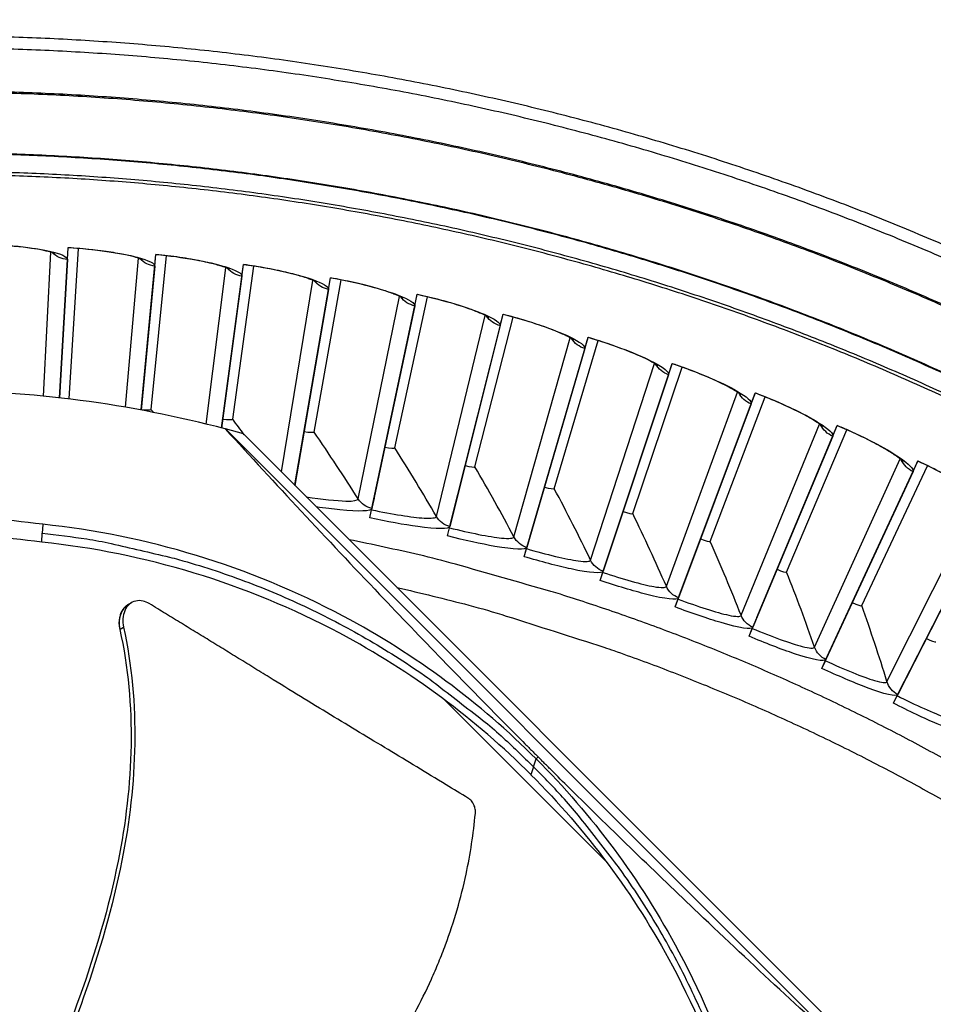
# Model space of a CAD drawing. Units: inches. Extents: x -6.1 to 67.6, y 1.4 to 46.5.
# Drawn here: x 6.8 to 8.8, y 16.3 to 18.5 of the extents above; entities that cross this region are included whole.
import ezdxf

# ---------------------------------------------------------------- set-up
doc = ezdxf.new("R2010")
doc.units = ezdxf.units.IN
doc.header["$LTSCALE"] = 4
doc.header["$MEASUREMENT"] = 0
doc.layers.add('Visible (ANSI)', color=7, linetype='Continuous')
doc.layers.add('Visible Narrow (ANSI)', color=7, linetype='Continuous')

msp = doc.modelspace()

# ---------------------------------------------------------------- linework, layer by layer
at = {"layer": 'Visible (ANSI)'}
for p, q in [((6.8925, 17.6765), (6.9118, 18.0094)), ((6.8925, 17.6765), (6.9118, 18.0094)), ((6.9103, 17.9837), (6.9119, 18.0099)), ((6.9118, 18.0094), (6.9119, 18.0099)), ((6.9144, 17.6739), (6.9353, 18.0078)), ((6.9144, 17.6739), (6.9353, 18.0078)), ((6.9103, 17.9837), (6.8925, 17.6765)), ((7.0737, 17.6494), (7.1068, 17.9944)), ((7.0738, 17.6502), (7.1068, 17.9944)), ((7.0959, 17.6507), (7.1301, 17.9919)), ((7.0959, 17.6507), (7.1301, 17.9919)), ((7.1043, 17.9688), (7.1068, 17.9948)), ((7.1068, 17.9944), (7.1068, 17.9948)), ((7.1043, 17.9688), (7.0737, 17.6494)), ((7.2525, 17.6094), (7.301, 17.9721)), ((7.2551, 17.6293), (7.301, 17.9721)), ((7.2772, 17.629), (7.3243, 17.9687)), ((7.2772, 17.629), (7.3243, 17.9687)), ((7.2976, 17.9465), (7.3011, 17.9725)), ((7.301, 17.9721), (7.3011, 17.9725)), ((7.2976, 17.9465), (7.2525, 17.6094)), ((7.4159, 17.4876), (7.4943, 17.9425)), ((7.4356, 17.6017), (7.4943, 17.9425)), ((7.4576, 17.6006), (7.5174, 17.9382)), ((7.4576, 17.6006), (7.5174, 17.9382)), ((7.4899, 17.9171), (7.4944, 17.9429)), ((7.4943, 17.9425), (7.4944, 17.9429)), ((7.4899, 17.9171), (7.4149, 17.4822)), ((7.5908, 17.454), (7.6863, 17.9056)), ((7.6148, 17.5673), (7.6863, 17.9056)), ((7.6368, 17.5653), (7.7092, 17.9005)), ((7.6368, 17.5653), (7.7092, 17.9005)), ((7.681, 17.8804), (7.6864, 17.9061)), ((7.6863, 17.9056), (7.6864, 17.9061)), ((7.681, 17.8804), (7.5859, 17.4308)), ((7.7644, 17.4139), (7.8768, 17.8616)), ((7.7926, 17.5262), (7.8768, 17.8616)), ((7.8145, 17.5234), (7.8995, 17.8556)), ((7.8145, 17.5234), (7.8995, 17.8556)), ((7.8705, 17.8366), (7.8769, 17.862)), ((7.8768, 17.8616), (7.8769, 17.862)), ((7.8705, 17.8366), (7.7587, 17.3909)), ((7.9364, 17.3673), (8.0655, 17.8104)), ((7.9688, 17.4784), (8.0655, 17.8104)), ((8.0583, 17.7857), (8.0656, 17.8108)), ((8.0655, 17.8104), (8.0656, 17.8108)), ((8.0583, 17.7857), (7.9297, 17.3445)), ((7.9905, 17.4748), (8.088, 17.8036)), ((7.9905, 17.4748), (8.088, 17.8036)), ((8.1065, 17.3142), (8.2521, 17.7521)), ((8.143, 17.424), (8.2521, 17.7521)), ((8.1646, 17.4196), (8.2743, 17.7445)), ((8.1646, 17.4196), (8.2743, 17.7445)), ((8.244, 17.7277), (8.2523, 17.7526)), ((8.2521, 17.7521), (8.2523, 17.7526)), ((8.244, 17.7277), (8.099, 17.2917)), ((8.2744, 17.2548), (8.4365, 17.6869)), ((8.3151, 17.3632), (8.4365, 17.6869)), ((8.3365, 17.3579), (8.4583, 17.6785)), ((8.3365, 17.3579), (8.4583, 17.6785)), ((8.4274, 17.6628), (8.4366, 17.6874)), ((8.4365, 17.6869), (8.4366, 17.6874)), ((8.4274, 17.6628), (8.2661, 17.2326)), ((7.0737, 17.6493), (7.0738, 17.6502)), ((7.0738, 17.6502), (7.0738, 17.6502)), ((7.2525, 17.6094), (7.2551, 17.6293)), ((7.2551, 17.6293), (7.2551, 17.6293)), ((8.44, 17.1891), (8.6182, 17.6148)), ((8.4847, 17.2959), (8.6182, 17.6148)), ((8.6083, 17.5911), (8.6184, 17.6153)), ((8.6182, 17.6148), (8.6184, 17.6153)), ((7.2608, 17.6074), (7.2607, 17.6073)), ((7.4149, 17.4822), (7.4356, 17.6017)), ((7.4356, 17.6017), (7.4356, 17.6017)), ((8.6083, 17.5911), (8.4309, 17.1672)), ((8.506, 17.2898), (8.6398, 17.6055)), ((8.506, 17.2898), (8.6398, 17.6055)), ((7.5874, 17.4379), (7.6148, 17.5673)), ((7.6148, 17.5673), (7.6148, 17.5673)), ((7.7604, 17.3979), (7.7926, 17.5262)), ((7.7926, 17.5262), (7.7926, 17.5262)), ((8.603, 17.1172), (8.7971, 17.536)), ((8.6517, 17.2222), (8.7971, 17.536)), ((8.6727, 17.2154), (8.8183, 17.5259)), ((8.6727, 17.2154), (8.8183, 17.5259)), ((8.7863, 17.5126), (8.7973, 17.5364)), ((8.7971, 17.536), (8.7973, 17.5364)), ((8.7863, 17.5126), (8.5931, 17.0957)), ((7.4159, 17.4876), (7.4149, 17.4822)), ((7.9318, 17.3515), (7.9688, 17.4784)), ((7.9688, 17.4784), (7.9688, 17.4784)), ((7.5853, 17.428), (7.5874, 17.4379)), ((7.5908, 17.454), (7.5874, 17.4379)), ((8.7632, 17.0392), (8.9729, 17.4504)), ((8.8159, 17.1424), (8.9729, 17.4504)), ((7.5815, 17.4098), (7.5859, 17.4308)), ((7.5815, 17.4098), (7.5853, 17.428)), ((7.7644, 17.4139), (7.7604, 17.3979)), ((8.1013, 17.2986), (8.143, 17.424)), ((8.143, 17.424), (8.143, 17.424)), ((8.9612, 17.4275), (8.7525, 17.0181)), ((7.758, 17.3881), (7.7604, 17.3979)), ((7.7534, 17.37), (7.7587, 17.3909)), ((7.7534, 17.37), (7.758, 17.3881)), ((7.9289, 17.3418), (7.9318, 17.3515)), ((7.9364, 17.3673), (7.9318, 17.3515)), ((8.2686, 17.2394), (8.3151, 17.3632)), ((8.3151, 17.3632), (8.3151, 17.3632)), ((7.9237, 17.3238), (7.9297, 17.3445)), ((7.9237, 17.3238), (7.9289, 17.3418)), ((8.1065, 17.3142), (8.1013, 17.2986)), ((8.0922, 17.2713), (8.099, 17.2917)), ((8.0922, 17.2713), (8.0981, 17.289)), ((8.0981, 17.289), (8.1013, 17.2986)), ((8.4337, 17.1739), (8.4847, 17.2959)), ((8.4847, 17.2959), (8.4847, 17.2959)), ((8.2651, 17.2299), (8.2686, 17.2394)), ((8.2744, 17.2548), (8.2686, 17.2394)), ((8.2585, 17.2124), (8.2661, 17.2326)), ((8.2585, 17.2124), (8.2651, 17.2299)), ((8.5961, 17.1023), (8.6517, 17.2222)), ((8.6517, 17.2222), (8.6517, 17.2222)), ((8.4298, 17.1646), (8.4337, 17.1739)), ((8.44, 17.1891), (8.4337, 17.1739)), ((8.4226, 17.1473), (8.4309, 17.1672)), ((8.4226, 17.1473), (8.4298, 17.1646)), ((8.7558, 17.0246), (8.8159, 17.1424)), ((8.8159, 17.1424), (8.8159, 17.1424)), ((8.603, 17.1172), (8.5961, 17.1023)), ((8.584, 17.0761), (8.5931, 17.0957)), ((8.584, 17.0761), (8.5919, 17.0931)), ((8.5919, 17.0931), (8.5961, 17.1023)), ((8.7512, 17.0156), (8.7558, 17.0246)), ((8.7632, 17.0392), (8.7558, 17.0246)), ((8.7427, 16.9989), (8.7525, 17.0181)), ((8.7427, 16.9989), (8.7512, 17.0156))]:
    msp.add_line(p, q, dxfattribs=at)
at = {"layer": 'Visible (ANSI)', "color": 84}
for p, q in [((7.3009, 17.5963), (7.2608, 17.6074)), ((8.6667, 16.2015), (7.2608, 17.6074)), ((7.3009, 17.5963), (9.0502, 15.8469)), ((6.8558, 17.3957), (6.8542, 17.3759)), ((6.8537, 17.3561), (6.8542, 17.3759)), ((7.0452, 17.2177), (7.0488, 17.2197)), ((7.0488, 17.2197), (7.0535, 17.2224)), ((7.0266, 17.1627), (7.0273, 17.1631)), ((7.0273, 17.1631), (7.0349, 17.1675)), ((8.1054, 16.6477), (7.7463, 17.0068)), ((7.8148, 16.9978), (7.8147, 16.9977)), ((7.9445, 16.8575), (7.9503, 16.8751)), ((7.9545, 16.8797), (7.9504, 16.8753)), ((7.9445, 16.8575), (7.9387, 16.8401)), ((8.0917, 16.7159), (8.0918, 16.716))]:
    msp.add_line(p, q, dxfattribs=at)
at = {"layer": 'Visible (ANSI)', "flags": 128}
for points in [[(8.9074, 17.9925, 0.006949), (8.7627, 18.0543, 0.006949), (8.6164, 18.1121, 0.006949), (8.4685, 18.1658, 0.006949), (8.3192, 18.2154, 0.006949), (8.1686, 18.2608, 0.006949), (8.0167, 18.302, 0.006949), (7.8638, 18.3389, 0.006949), (7.7099, 18.3716, 0.006949), (7.5551, 18.4, 0.006949), (7.3997, 18.4241, 0.006949), (7.2436, 18.4439, 0.006949), (7.087, 18.4593, 0.006949), (6.9301, 18.4704, 0.006949), (6.7729, 18.4771, 0.006949)], [(8.8966, 17.9681, 0.006949), (8.7526, 18.0296, 0.006949), (8.6069, 18.0871, 0.006949), (8.4598, 18.1406, 0.006949), (8.3111, 18.1899, 0.006949), (8.1612, 18.2351, 0.006949), (8.0101, 18.2761, 0.006949), (7.8579, 18.3129, 0.006949), (7.7047, 18.3455, 0.006949), (7.5507, 18.3737, 0.006949), (7.396, 18.3977, 0.006949), (7.2406, 18.4174, 0.006949), (7.0848, 18.4328, 0.006949), (6.9286, 18.4438, 0.006949), (6.7721, 18.4504, 0.006949)], [(8.8776, 17.6683, 0.006828), (8.7443, 17.7284, 0.006828), (8.6095, 17.7848, 0.006828), (8.4731, 17.8376, 0.006828), (8.3353, 17.8866, 0.006828), (8.1963, 17.9318, 0.006828), (8.0561, 17.9732, 0.006828), (7.9147, 18.0107, 0.006828), (7.7725, 18.0444, 0.006828), (7.6293, 18.0742, 0.006828), (7.4854, 18.1001, 0.006828), (7.3408, 18.122, 0.006828), (7.1957, 18.14, 0.006828), (7.0502, 18.154, 0.006828), (6.9043, 18.164, 0.006828), (6.7582, 18.17, 0.006828)], [(9.4925, 16.4502, 0.006527), (9.3669, 16.5472, 0.012407), (9.299, 16.5956, 0.000647), (9.1165, 16.7189, 0.006527), (9.0982, 16.7308, 0.006527), (8.9952, 16.7944, 0.006527), (8.8906, 16.8553, 0.006527), (8.7845, 16.9135, 0.006527), (8.6769, 16.9688, 0.006527), (8.5678, 17.0213, 0.006527), (8.4574, 17.071, 0.006527), (8.3458, 17.1178, 0.006527), (8.233, 17.1616, 0.006527), (8.1191, 17.2025, 0.006527), (8.0041, 17.2404, 0.006527), (7.9832, 17.2466, 0.000647), (7.7715, 17.3071, 0.012407), (7.6906, 17.3279, 0.006527), (7.5356, 17.3615)]]:
    msp.add_lwpolyline(points, format="xyb", dxfattribs=at)
at = {"layer": 'Visible (ANSI)', "color": 84, "flags": 128}
for points in [[(6.8542, 17.3759, -0.010552), (6.9536, 17.3632, -0.019447), (7.0071, 17.3532, -0.001639), (7.1371, 17.3229, -0.010553), (7.1572, 17.3177, -0.010605), (7.2309, 17.2953, -0.010589), (7.3036, 17.2698, -0.010635), (7.375, 17.2413, -0.010621), (7.4452, 17.2097, -0.01066), (7.5138, 17.1753, -0.010648), (7.581, 17.1379, -0.010679), (7.6464, 17.0978, -0.01067), (7.7101, 17.0549, -0.010691), (7.7268, 17.0425, -0.00168), (7.8315, 16.9612, -0.019704), (7.8727, 16.9263, -0.010689), (7.9445, 16.8575)], [(8.4628, 15.7672, 0.010552), (8.4502, 15.8667, 0.019447), (8.4401, 15.9201, 0.001639), (8.4099, 16.0502, 0.010553), (8.4047, 16.0703, 0.010605), (8.3823, 16.1439, 0.010589), (8.3567, 16.2167, 0.010635), (8.3282, 16.2881, 0.010621), (8.2967, 16.3583, 0.01066), (8.2622, 16.4269, 0.010648), (8.2249, 16.4941, 0.010679), (8.1848, 16.5595, 0.01067), (8.1418, 16.6232, 0.010691), (8.1295, 16.6399, 0.00168), (8.0482, 16.7446, 0.019704), (8.0133, 16.7857, 0.010689), (7.9445, 16.8575)]]:
    msp.add_lwpolyline(points, format="xyb", dxfattribs=at)
at = {"layer": 'Visible (ANSI)'}
for radius, start, end in [(7.0625, 330.11041, 330.01041), (7.0375, 330.11041, 330.01041), (7, 335.46628, 335.36628), (6.975, 335.46628, 335.36628)]:
    msp.add_arc((6.6104, 12.8186), radius, start, end, dxfattribs=at)
for points, knots in [([(6.8818, 17.9968), (6.8818, 17.9968), (6.8817, 17.9969), (6.8806, 17.9973), (6.879, 17.9979), (6.8735, 17.9997), (6.869, 18.0009), (6.8563, 18.0039), (6.8472, 18.0056), (6.8248, 18.0092), (6.8106, 18.011), (6.7789, 18.0141), (6.7608, 18.0154), (6.734, 18.0166), (6.7252, 18.0169), (6.7165, 18.017)], [0.089224, 0.089224, 0.089224, 0.089224, 0.1095322, 0.1095322, 0.1618661, 0.1618661, 0.236877, 0.236877, 0.338712, 0.338712, 0.461816, 0.461816, 0.5964523, 0.5964523, 0.6601468, 0.6601468, 0.6601468, 0.6601468]), ([(7.0763, 17.9829), (7.0763, 17.9829), (7.0762, 17.983), (7.0752, 17.9835), (7.0735, 17.9842), (7.0681, 17.9861), (7.0637, 17.9875), (7.0511, 17.991), (7.0421, 17.993), (7.0197, 17.9975), (7.0056, 17.9998), (6.9741, 18.0041), (6.9561, 18.0061), (6.9293, 18.0083), (6.9206, 18.0089), (6.9118, 18.0094)], [0.0892242, 0.0892242, 0.0892242, 0.0892242, 0.1095319, 0.1095319, 0.1618657, 0.1618657, 0.2368763, 0.2368763, 0.3387112, 0.3387112, 0.4618151, 0.4618151, 0.5964514, 0.5964514, 0.6601474, 0.6601474, 0.6601474, 0.6601474]), ([(7.2702, 17.9618), (7.2702, 17.9618), (7.27, 17.9618), (7.269, 17.9624), (7.2674, 17.9631), (7.2621, 17.9653), (7.2577, 17.9668), (7.2452, 17.9707), (7.2363, 17.9732), (7.2142, 17.9784), (7.2001, 17.9813), (7.1688, 17.9868), (7.1509, 17.9894), (7.1242, 17.9926), (7.1155, 17.9935), (7.1068, 17.9944)], [0.0892244, 0.0892244, 0.0892244, 0.0892244, 0.1095317, 0.1095317, 0.1618653, 0.1618653, 0.2368757, 0.2368757, 0.3387104, 0.3387104, 0.4618142, 0.4618142, 0.5964505, 0.5964505, 0.6601479, 0.6601479, 0.6601479, 0.6601479]), ([(7.4631, 17.9333), (7.4631, 17.9333), (7.4629, 17.9334), (7.4619, 17.934), (7.4604, 17.9348), (7.4551, 17.9371), (7.4508, 17.9389), (7.4385, 17.9432), (7.4297, 17.946), (7.4077, 17.9521), (7.3938, 17.9555), (7.3627, 17.9621), (7.3449, 17.9654), (7.3183, 17.9696), (7.3097, 17.9709), (7.301, 17.9721)], [0.0892246, 0.0892246, 0.0892246, 0.0892246, 0.1095315, 0.1095315, 0.1618649, 0.1618649, 0.2368751, 0.2368751, 0.3387096, 0.3387096, 0.4618133, 0.4618133, 0.5964495, 0.5964495, 0.6601484, 0.6601484, 0.6601484, 0.6601484]), ([(7.6547, 17.8976), (7.6547, 17.8976), (7.6546, 17.8977), (7.6536, 17.8983), (7.6521, 17.8992), (7.647, 17.9017), (7.6427, 17.9036), (7.6306, 17.9085), (7.6219, 17.9116), (7.6002, 17.9185), (7.5864, 17.9224), (7.5556, 17.9302), (7.5379, 17.9342), (7.5115, 17.9394), (7.5029, 17.941), (7.4943, 17.9425)], [0.0892248, 0.0892248, 0.0892248, 0.0892248, 0.1095312, 0.1095312, 0.1618645, 0.1618645, 0.2368744, 0.2368744, 0.3387087, 0.3387087, 0.4618124, 0.4618124, 0.5964486, 0.5964486, 0.6601489, 0.6601489, 0.6601489, 0.6601489]), ([(7.845, 17.8548), (7.845, 17.8548), (7.8448, 17.8549), (7.8439, 17.8555), (7.8424, 17.8564), (7.8374, 17.8592), (7.8331, 17.8612), (7.8212, 17.8665), (7.8126, 17.8699), (7.7912, 17.8776), (7.7776, 17.8821), (7.7471, 17.8911), (7.7296, 17.8957), (7.7034, 17.9019), (7.6948, 17.9038), (7.6863, 17.9056)], [0.089225, 0.089225, 0.089225, 0.089225, 0.109531, 0.109531, 0.161864, 0.161864, 0.2368737, 0.2368737, 0.3387079, 0.3387079, 0.4618114, 0.4618114, 0.5964476, 0.5964476, 0.6601495, 0.6601495, 0.6601495, 0.6601495]), ([(8.0334, 17.8048), (8.0334, 17.8048), (8.0333, 17.8049), (8.0324, 17.8056), (8.0309, 17.8066), (8.026, 17.8095), (8.0219, 17.8117), (8.0101, 17.8174), (8.0017, 17.8212), (7.9806, 17.8297), (7.9671, 17.8346), (7.937, 17.8447), (7.9197, 17.85), (7.8937, 17.8572), (7.8853, 17.8594), (7.8768, 17.8616)], [0.0892252, 0.0892252, 0.0892252, 0.0892252, 0.1095308, 0.1095308, 0.1618636, 0.1618636, 0.2368731, 0.2368731, 0.338707, 0.338707, 0.4618105, 0.4618105, 0.5964466, 0.5964466, 0.66015, 0.66015, 0.66015, 0.66015]), ([(8.2199, 17.7478), (8.2199, 17.7478), (8.2198, 17.7479), (8.2189, 17.7486), (8.2175, 17.7496), (8.2126, 17.7527), (8.2086, 17.7551), (8.1971, 17.7613), (8.1888, 17.7653), (8.168, 17.7746), (8.1548, 17.7801), (8.125, 17.7913), (8.1079, 17.7972), (8.0823, 17.8054), (8.0739, 17.8079), (8.0655, 17.8104)], [0.0892254, 0.0892254, 0.0892254, 0.0892254, 0.1095305, 0.1095305, 0.1618631, 0.1618631, 0.2368724, 0.2368724, 0.3387061, 0.3387061, 0.4618095, 0.4618095, 0.5964456, 0.5964456, 0.6601505, 0.6601505, 0.6601505, 0.6601505]), ([(8.4041, 17.6838), (8.4041, 17.6838), (8.4039, 17.6839), (8.4031, 17.6846), (8.4017, 17.6857), (8.397, 17.689), (8.3931, 17.6915), (8.3818, 17.6981), (8.3736, 17.7025), (8.3532, 17.7126), (8.3402, 17.7185), (8.3109, 17.7308), (8.294, 17.7374), (8.2687, 17.7465), (8.2604, 17.7494), (8.2521, 17.7521)], [0.0892256, 0.0892256, 0.0892256, 0.0892256, 0.1095303, 0.1095303, 0.1618627, 0.1618627, 0.2368717, 0.2368717, 0.3387052, 0.3387052, 0.4618085, 0.4618085, 0.5964446, 0.5964446, 0.660151, 0.660151, 0.660151, 0.660151]), ([(8.5857, 17.6129), (8.5857, 17.6129), (8.5856, 17.613), (8.5848, 17.6138), (8.5834, 17.6149), (8.5789, 17.6184), (8.575, 17.6211), (8.564, 17.6281), (8.556, 17.6327), (8.536, 17.6436), (8.5232, 17.65), (8.4944, 17.6634), (8.4778, 17.6706), (8.4528, 17.6807), (8.4446, 17.6839), (8.4365, 17.6869)], [0.0892258, 0.0892258, 0.0892258, 0.0892258, 0.10953, 0.10953, 0.1618622, 0.1618622, 0.236871, 0.236871, 0.3387044, 0.3387044, 0.4618075, 0.4618075, 0.5964436, 0.5964436, 0.6601515, 0.6601515, 0.6601515, 0.6601515]), ([(8.7646, 17.5353), (8.7646, 17.5353), (8.7645, 17.5354), (8.7636, 17.5362), (8.7624, 17.5374), (8.7579, 17.541), (8.7542, 17.5438), (8.7434, 17.5512), (8.7356, 17.5562), (8.716, 17.5678), (8.7035, 17.5747), (8.6752, 17.5892), (8.6589, 17.597), (8.6343, 17.608), (8.6263, 17.6115), (8.6182, 17.6148)], [0.089226, 0.089226, 0.089226, 0.089226, 0.1095298, 0.1095298, 0.1618618, 0.1618618, 0.2368703, 0.2368703, 0.3387034, 0.3387034, 0.4618065, 0.4618065, 0.5964426, 0.5964426, 0.660152, 0.660152, 0.660152, 0.660152]), ([(8.9404, 17.4509), (8.9404, 17.4509), (8.9403, 17.4511), (8.9395, 17.4519), (8.9382, 17.4531), (8.9339, 17.4569), (8.9303, 17.4599), (8.9198, 17.4677), (8.9122, 17.4729), (8.8931, 17.4852), (8.8808, 17.4926), (8.8531, 17.5082), (8.8371, 17.5166), (8.8129, 17.5285), (8.805, 17.5323), (8.7971, 17.536)], [0.0892262, 0.0892262, 0.0892262, 0.0892262, 0.1095295, 0.1095295, 0.1618613, 0.1618613, 0.2368696, 0.2368696, 0.3387025, 0.3387025, 0.4618055, 0.4618055, 0.5964416, 0.5964416, 0.6601525, 0.6601525, 0.6601525, 0.6601525])]:
    msp.add_open_spline(points, degree=3, knots=knots, dxfattribs=at)
at = {"layer": 'Visible (ANSI)', "color": 84}
for points in [[(7.2607, 17.6073), (7.0486, 17.6634), (6.83, 17.6922), (6.6104, 17.6929)], [(6.8558, 17.3959), (6.7689, 17.4071), (6.6897, 17.4122), (6.6104, 17.4125)], [(6.8537, 17.3563), (6.7675, 17.3671), (6.689, 17.3716), (6.6104, 17.3714)], [(7.8196, 16.9938), (7.8199, 16.9934), (7.8202, 16.9931), (7.8205, 16.9928)], [(8.0664, 16.7473), (8.0667, 16.747), (8.067, 16.7467), (8.0674, 16.7463)]]:
    msp.add_open_spline(points, degree=3, dxfattribs=at)
at = {"layer": 'Visible (ANSI)'}
for points in [[(7.0959, 17.6507), (7.0959, 17.6507), (7.0959, 17.6507), (7.0959, 17.6507)], [(7.2772, 17.629), (7.2772, 17.629), (7.2772, 17.629), (7.2772, 17.629)], [(7.4576, 17.6006), (7.4576, 17.6006), (7.4576, 17.6006), (7.4576, 17.6006)], [(7.6368, 17.5653), (7.6368, 17.5653), (7.6368, 17.5653), (7.6368, 17.5653)], [(7.8145, 17.5234), (7.8145, 17.5234), (7.8145, 17.5234), (7.8145, 17.5234)], [(7.9905, 17.4748), (7.9905, 17.4748), (7.9905, 17.4748), (7.9905, 17.4748)], [(8.1646, 17.4196), (8.1646, 17.4196), (8.1646, 17.4196), (8.1646, 17.4196)], [(8.3365, 17.3579), (8.3365, 17.3579), (8.3365, 17.3579), (8.3365, 17.3579)], [(8.506, 17.2898), (8.506, 17.2898), (8.506, 17.2898), (8.506, 17.2898)], [(8.6727, 17.2154), (8.6727, 17.2154), (8.6727, 17.2154), (8.6727, 17.2154)]]:
    msp.add_open_spline(points, degree=3, dxfattribs=at)
at = {"layer": 'Visible (ANSI)', "color": 84}
for points, knots in [([(7.2607, 17.6073), (7.3711, 17.4868), (7.4854, 17.3638), (7.6956, 17.143), (7.789, 17.0465), (7.8984, 16.936), (7.9119, 16.9224), (7.931, 16.9032), (7.9365, 16.8977), (7.9442, 16.89), (7.9464, 16.8878), (7.9505, 16.8837), (7.9525, 16.8817), (7.9545, 16.8797)], [0.005798, 0.005798, 0.005798, 0.005798, 1.226076, 1.226076, 2.185351, 2.185351, 2.320792, 2.320792, 2.375923, 2.375923, 2.397373, 2.397373, 2.417254, 2.417254, 2.417254, 2.417254]), ([(7.9504, 16.8753), (7.8269, 16.9988), (7.6828, 17.1064), (7.5225, 17.1918), (7.3129, 17.3034), (7.0849, 17.3716), (6.8558, 17.3959)], [-2.793697, -2.793697, -2.793697, -2.793697, -2.063885, -2.063885, -2.063885, -1.110055, -1.110055, -1.110055, -1.110055]), ([(7.9388, 16.8403), (7.8163, 16.9627), (7.6735, 17.0694), (7.5146, 17.154), (7.3069, 17.2646), (7.0808, 17.3322), (6.8537, 17.3563)], [-2.793565, -2.793565, -2.793565, -2.793565, -2.063885, -2.063885, -2.063885, -1.110055, -1.110055, -1.110055, -1.110055]), ([(7.0452, 17.2177), (7.043, 17.2165), (7.041, 17.215), (7.0349, 17.2096), (7.0315, 17.2047), (7.0269, 17.1937), (7.0255, 17.1877), (7.0247, 17.1754), (7.0252, 17.1692), (7.0266, 17.1629), (7.0266, 17.1628), (7.0266, 17.1627)], [0.1183731, 0.1183731, 0.1183731, 0.1183731, 0.1416547, 0.1416547, 0.191984, 0.191984, 0.2386181, 0.2386181, 0.28281, 0.28281, 0.2835456, 0.2835456, 0.2835456, 0.2835456]), ([(7.0919, 17.2198), (7.0875, 17.2225), (7.0829, 17.2244), (7.0726, 17.2268), (7.0671, 17.2268), (7.0565, 17.2243), (7.0517, 17.2218), (7.0433, 17.2143), (7.0399, 17.2095), (7.0352, 17.1984), (7.0339, 17.1925), (7.033, 17.1802), (7.0335, 17.174), (7.0349, 17.1677), (7.0349, 17.1676), (7.0349, 17.1675)], [-0.2832735, -0.2832735, -0.2832735, -0.2832735, -0.2423058, -0.2423058, -0.1924329, -0.1924329, -0.1417619, -0.1417619, -0.0914524, -0.0914524, -0.0448399, -0.0448399, -0.0006874, -0.0006874, 0, 0, 0, 0]), ([(7.7999, 16.7876), (7.7832, 16.7979), (7.7667, 16.808), (7.7504, 16.8179), (7.7284, 16.8313), (7.7068, 16.8444), (7.6855, 16.8573), (7.6641, 16.8702), (7.643, 16.883), (7.6219, 16.8958), (7.6008, 16.9085), (7.5797, 16.9212), (7.5585, 16.9341), (7.5372, 16.9469), (7.5158, 16.9599), (7.494, 16.9731), (7.4722, 16.9864), (7.4501, 16.9999), (7.4274, 17.0137), (7.4048, 17.0276), (7.3816, 17.0418), (7.3578, 17.0565), (7.3459, 17.0639), (7.3338, 17.0713), (7.3218, 17.0788), (7.3097, 17.0863), (7.2976, 17.0937), (7.2858, 17.101), (7.2739, 17.1083), (7.2623, 17.1155), (7.2506, 17.1226), (7.239, 17.1297), (7.2274, 17.1368), (7.2157, 17.144), (7.2041, 17.1511), (7.1924, 17.1582), (7.1808, 17.1654), (7.1691, 17.1725), (7.1575, 17.1797), (7.1458, 17.1868), (7.1341, 17.194), (7.1224, 17.2011), (7.1107, 17.2083), (7.1044, 17.2121), (7.0982, 17.216), (7.0919, 17.2198)], [-0.9172367, -0.9172367, -0.9172367, -0.9172367, -0.8591471, -0.8591471, -0.8591471, -0.7810428, -0.7810428, -0.7810428, -0.7029385, -0.7029385, -0.7029385, -0.6248342, -0.6248342, -0.6248342, -0.54673, -0.54673, -0.54673, -0.4686257, -0.4686257, -0.4686257, -0.3905214, -0.3905214, -0.3905214, -0.3514693, -0.3514693, -0.3514693, -0.3124171, -0.3124171, -0.3124171, -0.273365, -0.273365, -0.273365, -0.2343128, -0.2343128, -0.2343128, -0.1952607, -0.1952607, -0.1952607, -0.1562086, -0.1562086, -0.1562086, -0.1171564, -0.1171564, -0.1171564, -0.0961549, -0.0961549, -0.0961549, -0.0961549]), ([(7.0266, 17.1627), (7.0642, 16.9942), (7.0567, 16.8169), (7.0023, 16.5458), (6.9725, 16.4451), (6.9073, 16.2629), (6.8729, 16.1806), (6.835, 16.1)], [0.100973, 0.100973, 0.100973, 0.100973, 0.57991, 0.57991, 0.869865, 0.869865, 1.116983, 1.116983, 1.116983, 1.116983]), ([(7.0349, 17.1675), (7.0723, 16.9979), (7.065, 16.8196), (7.0109, 16.5467), (6.9812, 16.4454), (6.9163, 16.2613), (6.8821, 16.1779), (6.8443, 16.0961)], [0.100389, 0.100389, 0.100389, 0.100389, 0.57991, 0.57991, 0.869865, 0.869865, 1.118453, 1.118453, 1.118453, 1.118453]), ([(7.9504, 16.8753), (8.0739, 16.7517), (8.1816, 16.6076), (8.2669, 16.4473), (8.3785, 16.2378), (8.4467, 16.0098), (8.471, 15.7807)], [-2.793697, -2.793697, -2.793697, -2.793697, -2.063885, -2.063885, -2.063885, -1.110055, -1.110055, -1.110055, -1.110055]), ([(8.6667, 16.2015), (8.5508, 16.3071), (8.4316, 16.4177), (8.2156, 16.623), (8.1207, 16.7149), (8.0107, 16.8237), (7.9971, 16.8372), (7.978, 16.8563), (7.9725, 16.8618), (7.9648, 16.8694), (7.9626, 16.8716), (7.9585, 16.8757), (7.9565, 16.8777), (7.9545, 16.8797)], [-2.42171, -2.42171, -2.42171, -2.42171, -1.193374, -1.193374, -0.232332, -0.232332, -0.096641, -0.096641, -0.041409, -0.041409, -0.019919, -0.019919, -0.000001, -0.000001, -0.000001, -0.000001]), ([(7.9388, 16.8402), (8.0613, 16.7177), (8.168, 16.5749), (8.2526, 16.416), (8.3632, 16.2083), (8.4308, 15.9824), (8.4549, 15.7553)], [-2.793697, -2.793697, -2.793697, -2.793697, -2.063885, -2.063885, -2.063885, -1.110404, -1.110404, -1.110404, -1.110404]), ([(7.8154, 16.7542), (7.8157, 16.7574), (7.8156, 16.7607), (7.8145, 16.7673), (7.8135, 16.7706), (7.8106, 16.7767), (7.8088, 16.7795), (7.8047, 16.7842), (7.8024, 16.7861), (7.7999, 16.7876)], [-0.09561376, -0.09561376, -0.09561376, -0.09561376, -0.07233656, -0.07233656, -0.04779483, -0.04779483, -0.02337206, -0.02337206, 0, 0, 0, 0]), ([(7.1538, 15.7926), (7.1784, 15.8071), (7.248, 15.85), (7.3601, 15.9304), (7.4848, 16.0408), (7.5762, 16.1466), (7.6394, 16.2388), (7.6817, 16.3111), (7.7125, 16.3734), (7.7344, 16.4242), (7.7645, 16.501), (7.7964, 16.6116), (7.8113, 16.7094), (7.8154, 16.7542)], [-1.424961, -1.424961, -1.424961, -1.424961, -1.323116, -1.1341, -0.945083, -0.756067, -0.661558, -0.56705, -0.472542, -0.425287, -0.378033, -0.189017, -0.027457, -0.027457, -0.027457, -0.027457])]:
    msp.add_open_spline(points, degree=3, knots=knots, dxfattribs=at)
msp.add_rational_spline([(7.0273, 17.1631), (7.0174, 17.2022), (7.0488, 17.2197)], [1, 0.686848002436, 0.735252647748], degree=2, dxfattribs=at)
at = {"layer": 'Visible Narrow (ANSI)'}
for p, q in [((6.8574, 17.6802), (6.8736, 17.9996)), ((7.039, 17.6556), (7.0682, 17.986)), ((7.2183, 17.6181), (7.2622, 17.9652)), ((7.3851, 17.512), (7.4552, 17.937)), ((7.5554, 17.4521), (7.6471, 17.9016)), ((7.729, 17.4133), (7.8374, 17.8591)), ((7.9009, 17.368), (8.0261, 17.8094)), ((8.071, 17.3163), (8.2127, 17.7526)), ((8.2391, 17.2582), (8.3971, 17.6889)), ((8.4049, 17.1938), (8.5789, 17.6183)), ((7.4229, 17.5283), (7.4229, 17.5283)), ((8.5681, 17.1233), (8.758, 17.5409)), ((7.5994, 17.4944), (7.5994, 17.4944)), ((7.7745, 17.454), (7.7745, 17.454)), ((8.7286, 17.0466), (8.934, 17.4568)), ((7.9479, 17.4069), (7.9479, 17.4069)), ((8.1195, 17.3534), (8.1195, 17.3534)), ((8.2889, 17.2934), (8.2889, 17.2934)), ((8.456, 17.2272), (8.456, 17.2272)), ((8.6204, 17.1547), (8.6204, 17.1547)), ((8.782, 17.076), (8.782, 17.076))]:
    msp.add_line(p, q, dxfattribs=at)
at = {"layer": 'Visible Narrow (ANSI)', "flags": 128}
for points in [[(8.9234, 17.8485, 0.007029), (8.7811, 17.9116, 0.007029), (8.637, 17.9706, 0.007029), (8.4914, 18.0255, 0.007029), (8.3443, 18.0763, 0.007029), (8.1958, 18.123, 0.007029), (8.046, 18.1655, 0.007029), (7.8952, 18.2037, 0.007029), (7.7433, 18.2377, 0.007029), (7.5905, 18.2674, 0.007029), (7.4369, 18.2928, 0.007029), (7.2827, 18.3139, 0.007029), (7.1279, 18.3306, 0.007029), (6.9728, 18.343, 0.007029), (6.8173, 18.351, 0.007029), (6.6617, 18.3546, 0.007029)], [(8.9296, 17.8486, 0.007031), (8.7872, 17.9118, 0.007031), (8.6432, 17.971, 0.007031), (8.4975, 18.0261, 0.007031), (8.3503, 18.0771, 0.007031), (8.2017, 18.124, 0.007031), (8.0519, 18.1666, 0.007031), (7.9009, 18.2051, 0.007031), (7.7489, 18.2392, 0.007031), (7.5961, 18.2691, 0.007031), (7.4424, 18.2947, 0.007031), (7.2881, 18.3159, 0.007031), (7.1332, 18.3328, 0.007031), (6.978, 18.3453, 0.007031), (6.8224, 18.3534, 0.007031), (6.6667, 18.3572, 0.007031)], [(8.9138, 17.7028, 0.006881), (8.7785, 17.7643, 0.006881), (8.6416, 17.8221, 0.006881), (8.5031, 17.8761, 0.006881), (8.3633, 17.9263, 0.006881), (8.222, 17.9726, 0.006881), (8.0796, 18.015, 0.006881), (7.936, 18.0534, 0.006881), (7.7915, 18.0879, 0.006881), (7.646, 18.1184, 0.006881), (7.4998, 18.1449, 0.006881), (7.3529, 18.1674, 0.006881), (7.2054, 18.1858, 0.006881), (7.0575, 18.2001, 0.006881), (6.9092, 18.2104, 0.006881), (6.7607, 18.2166, 0.006881)], [(8.9156, 17.7035, 0.006885), (8.7802, 17.7651, 0.006885), (8.6432, 17.823, 0.006885), (8.5047, 17.877, 0.006885), (8.3647, 17.9273, 0.006885), (8.2233, 17.9737, 0.006885), (8.0808, 18.0161, 0.006885), (7.9371, 18.0546, 0.006885), (7.7924, 18.0892, 0.006885), (7.6469, 18.1197, 0.006885), (7.5005, 18.1462, 0.006885), (7.3535, 18.1687, 0.006885), (7.2059, 18.1872, 0.006885), (7.0578, 18.2015, 0.006885), (6.9094, 18.2118, 0.006885), (6.7608, 18.218, 0.006885)], [(8.8809, 17.6743, 0.00683), (8.7475, 17.7345, 0.00683), (8.6124, 17.791, 0.00683), (8.4758, 17.8439, 0.00683), (8.3379, 17.8929, 0.00683), (8.1986, 17.9382, 0.00683), (8.0582, 17.9797, 0.00683), (7.9167, 18.0173, 0.00683), (7.7742, 18.0511, 0.00683), (7.6308, 18.0809, 0.00683), (7.4867, 18.1068, 0.00683), (7.3419, 18.1288, 0.00683), (7.1966, 18.1468, 0.00683), (7.0508, 18.1608, 0.00683), (6.9048, 18.1708, 0.00683), (6.7585, 18.1769, 0.00683)], [(7.6415, 17.2557, -0.006882), (7.8009, 17.2164, -0.013047), (7.8841, 17.1923, -0.000718), (8.1004, 17.1231, -0.006882), (8.1228, 17.1155, -0.006882), (8.2405, 17.0723, -0.006882), (8.357, 17.0258, -0.006882), (8.4721, 16.9761, -0.006882), (8.5859, 16.9233, -0.006882), (8.6981, 16.8674, -0.006882), (8.8087, 16.8084, -0.006882), (8.9177, 16.7464, -0.006882), (9.025, 16.6814, -0.006882), (9.0449, 16.6686, -0.000718), (9.2339, 16.5427, -0.013047), (9.3046, 16.4927, -0.006882), (9.4348, 16.3927)]]:
    msp.add_lwpolyline(points, format="xyb", dxfattribs=at)
at = {"layer": 'Visible Narrow (ANSI)'}
for points, knots in [([(6.7165, 18.0175), (6.7761, 18.0163), (6.8348, 18.01), (6.8708, 18.0018), (6.8965, 17.996), (6.9107, 17.9894), (6.9103, 17.9837)], [-3.141593, -3.141593, -3.141593, -3.141593, -2.227301, -2.227301, -2.227301, -1.570796, -1.570796, -1.570796, -1.570796]), ([(6.9119, 18.0099), (6.9714, 18.0064), (7.0298, 17.9979), (7.0654, 17.9884), (7.091, 17.9816), (7.1049, 17.9744), (7.1043, 17.9688)], [-3.141593, -3.141593, -3.141593, -3.141593, -2.227301, -2.227301, -2.227301, -1.570796, -1.570796, -1.570796, -1.570796]), ([(7.1068, 17.9948), (7.1661, 17.9892), (7.2242, 17.9784), (7.2595, 17.9676), (7.2848, 17.9598), (7.2984, 17.9522), (7.2976, 17.9465)], [-3.141593, -3.141593, -3.141593, -3.141593, -2.227301, -2.227301, -2.227301, -1.570796, -1.570796, -1.570796, -1.570796]), ([(7.3011, 17.9725), (7.3601, 17.9646), (7.4178, 17.9517), (7.4526, 17.9396), (7.4776, 17.9308), (7.4909, 17.9227), (7.4899, 17.9171)], [-3.141593, -3.141593, -3.141593, -3.141593, -2.227301, -2.227301, -2.227301, -1.570796, -1.570796, -1.570796, -1.570796]), ([(7.4944, 17.9429), (7.5531, 17.9328), (7.6102, 17.9177), (7.6445, 17.9043), (7.6692, 17.8946), (7.6821, 17.886), (7.681, 17.8804)], [-3.141593, -3.141593, -3.141593, -3.141593, -2.227301, -2.227301, -2.227301, -1.570796, -1.570796, -1.570796, -1.570796]), ([(7.6864, 17.9061), (7.7447, 17.8937), (7.8012, 17.8765), (7.835, 17.8618), (7.8593, 17.8512), (7.8719, 17.8421), (7.8705, 17.8366)], [-3.141593, -3.141593, -3.141593, -3.141593, -2.227301, -2.227301, -2.227301, -1.570796, -1.570796, -1.570796, -1.570796]), ([(7.8769, 17.862), (7.9347, 17.8475), (7.9905, 17.8282), (8.0238, 17.8122), (8.0476, 17.8007), (8.0599, 17.7911), (8.0583, 17.7857)], [-3.141593, -3.141593, -3.141593, -3.141593, -2.227301, -2.227301, -2.227301, -1.570796, -1.570796, -1.570796, -1.570796]), ([(8.0656, 17.8108), (8.1228, 17.7942), (8.1779, 17.7728), (8.2105, 17.7555), (8.2339, 17.7432), (8.2458, 17.7331), (8.244, 17.7277)], [-3.141593, -3.141593, -3.141593, -3.141593, -2.227301, -2.227301, -2.227301, -1.570796, -1.570796, -1.570796, -1.570796]), ([(8.2523, 17.7526), (8.3088, 17.7338), (8.363, 17.7103), (8.395, 17.6919), (8.4179, 17.6787), (8.4294, 17.6682), (8.4274, 17.6628)], [-3.141593, -3.141593, -3.141593, -3.141593, -2.227301, -2.227301, -2.227301, -1.570796, -1.570796, -1.570796, -1.570796]), ([(8.4366, 17.6874), (8.4924, 17.6664), (8.5457, 17.641), (8.5769, 17.6213), (8.5993, 17.6073), (8.6105, 17.5964), (8.6083, 17.5911)], [-3.141593, -3.141593, -3.141593, -3.141593, -2.227301, -2.227301, -2.227301, -1.570796, -1.570796, -1.570796, -1.570796]), ([(8.6184, 17.6153), (8.6733, 17.5923), (8.7256, 17.5648), (8.7561, 17.544), (8.7779, 17.5291), (8.7887, 17.5178), (8.7863, 17.5126)], [-3.141593, -3.141593, -3.141593, -3.141593, -2.227301, -2.227301, -2.227301, -1.570796, -1.570796, -1.570796, -1.570796]), ([(8.7973, 17.5364), (8.8514, 17.5113), (8.9026, 17.4819), (8.9323, 17.46), (8.9535, 17.4443), (8.9638, 17.4326), (8.9612, 17.4275)], [-3.141593, -3.141593, -3.141593, -3.141593, -2.227301, -2.227301, -2.227301, -1.570796, -1.570796, -1.570796, -1.570796]), ([(7.4404, 17.4567), (7.4752, 17.4514), (7.5075, 17.4478), (7.5284, 17.4474), (7.5452, 17.447), (7.5547, 17.4486), (7.5554, 17.4521)], [1.778376, 1.778376, 1.778376, 1.778376, 2.535052, 2.535052, 2.535052, 3.141593, 3.141593, 3.141593, 3.141593]), ([(7.5859, 17.4308), (7.5846, 17.4244), (7.5576, 17.4236), (7.515, 17.4279), (7.4992, 17.4295), (7.4815, 17.4317), (7.4628, 17.4344)], [-3.141593, -3.141593, -3.141593, -3.141593, -2.227301, -2.227301, -2.227301, -1.889447, -1.889447, -1.889447, -1.889447]), ([(7.5853, 17.428), (7.6303, 17.4185), (7.6752, 17.4112), (7.7018, 17.4096), (7.7185, 17.4086), (7.7281, 17.4099), (7.729, 17.4133)], [1.570796, 1.570796, 1.570796, 1.570796, 2.535052, 2.535052, 2.535052, 3.141593, 3.141593, 3.141593, 3.141593]), ([(7.7587, 17.3909), (7.757, 17.3845), (7.7301, 17.3847), (7.6876, 17.3906), (7.6572, 17.3948), (7.6193, 17.4018), (7.5815, 17.4098)], [-3.141593, -3.141593, -3.141593, -3.141593, -2.227301, -2.227301, -2.227301, -1.570796, -1.570796, -1.570796, -1.570796]), ([(7.9297, 17.3445), (7.9279, 17.3382), (7.901, 17.3394), (7.8587, 17.3469), (7.8285, 17.3522), (7.7909, 17.3606), (7.7534, 17.37)], [-3.141593, -3.141593, -3.141593, -3.141593, -2.227301, -2.227301, -2.227301, -1.570796, -1.570796, -1.570796, -1.570796]), ([(7.758, 17.3881), (7.8026, 17.3769), (7.8471, 17.3679), (7.8736, 17.3653), (7.8903, 17.3637), (7.9, 17.3646), (7.9009, 17.368)], [1.570796, 1.570796, 1.570796, 1.570796, 2.535052, 2.535052, 2.535052, 3.141593, 3.141593, 3.141593, 3.141593]), ([(7.9289, 17.3418), (7.9731, 17.3289), (8.0173, 17.3182), (8.0436, 17.3146), (8.0603, 17.3124), (8.07, 17.3129), (8.071, 17.3163)], [1.570796, 1.570796, 1.570796, 1.570796, 2.535052, 2.535052, 2.535052, 3.141593, 3.141593, 3.141593, 3.141593]), ([(8.099, 17.2917), (8.0969, 17.2855), (8.07, 17.2877), (8.0281, 17.2967), (7.9981, 17.3032), (7.9608, 17.313), (7.9237, 17.3238)], [-3.141593, -3.141593, -3.141593, -3.141593, -2.227301, -2.227301, -2.227301, -1.570796, -1.570796, -1.570796, -1.570796]), ([(8.0981, 17.289), (8.1417, 17.2745), (8.1854, 17.2621), (8.2117, 17.2575), (8.2282, 17.2547), (8.2379, 17.2549), (8.2391, 17.2582)], [1.570796, 1.570796, 1.570796, 1.570796, 2.535052, 2.535052, 2.535052, 3.141593, 3.141593, 3.141593, 3.141593]), ([(8.2661, 17.2326), (8.2638, 17.2264), (8.237, 17.2296), (8.1955, 17.2403), (8.1657, 17.2479), (8.1288, 17.2591), (8.0922, 17.2713)], [-3.141593, -3.141593, -3.141593, -3.141593, -2.227301, -2.227301, -2.227301, -1.570796, -1.570796, -1.570796, -1.570796]), ([(8.2651, 17.2299), (8.3081, 17.2138), (8.3514, 17.1998), (8.3774, 17.1942), (8.3938, 17.1907), (8.4035, 17.1905), (8.4049, 17.1938)], [1.570796, 1.570796, 1.570796, 1.570796, 2.535052, 2.535052, 2.535052, 3.141593, 3.141593, 3.141593, 3.141593]), ([(8.4309, 17.1672), (8.4283, 17.1611), (8.4017, 17.1654), (8.3606, 17.1776), (8.3311, 17.1863), (8.2947, 17.1988), (8.2585, 17.2124)], [-3.141593, -3.141593, -3.141593, -3.141593, -2.227301, -2.227301, -2.227301, -1.570796, -1.570796, -1.570796, -1.570796]), ([(8.4298, 17.1646), (8.4722, 17.1468), (8.5149, 17.1312), (8.5407, 17.1247), (8.5569, 17.1206), (8.5666, 17.12), (8.5681, 17.1233)], [1.570796, 1.570796, 1.570796, 1.570796, 2.535052, 2.535052, 2.535052, 3.141593, 3.141593, 3.141593, 3.141593]), ([(8.5931, 17.0957), (8.5903, 17.0897), (8.5638, 17.095), (8.5232, 17.1087), (8.4941, 17.1185), (8.4582, 17.1324), (8.4226, 17.1473)], [-3.141593, -3.141593, -3.141593, -3.141593, -2.227301, -2.227301, -2.227301, -1.570796, -1.570796, -1.570796, -1.570796]), ([(8.5919, 17.0931), (8.6336, 17.0738), (8.6757, 17.0566), (8.7012, 17.0491), (8.7173, 17.0444), (8.727, 17.0434), (8.7286, 17.0466)], [1.570796, 1.570796, 1.570796, 1.570796, 2.535052, 2.535052, 2.535052, 3.141593, 3.141593, 3.141593, 3.141593]), ([(8.7525, 17.0181), (8.7495, 17.0123), (8.7232, 17.0185), (8.6832, 17.0337), (8.6545, 17.0447), (8.6191, 17.0599), (8.584, 17.0761)], [-3.141593, -3.141593, -3.141593, -3.141593, -2.227301, -2.227301, -2.227301, -1.570796, -1.570796, -1.570796, -1.570796]), ([(8.9089, 16.9346), (8.9056, 16.9289), (8.8797, 16.9361), (8.8402, 16.9528), (8.8119, 16.9648), (8.7771, 16.9814), (8.7427, 16.9989)], [-3.141593, -3.141593, -3.141593, -3.141593, -2.227301, -2.227301, -2.227301, -1.570796, -1.570796, -1.570796, -1.570796]), ([(8.7512, 17.0156), (8.7921, 16.9947), (8.8335, 16.9759), (8.8588, 16.9675), (8.8747, 16.9622), (8.8843, 16.9609), (8.886, 16.964)], [1.570796, 1.570796, 1.570796, 1.570796, 2.535052, 2.535052, 2.535052, 3.141593, 3.141593, 3.141593, 3.141593])]:
    msp.add_open_spline(points, degree=3, knots=knots, dxfattribs=at)
for points in [[(6.9103, 17.9837), (6.8978, 17.9844), (6.8856, 17.9899), (6.8766, 17.9987)], [(7.1043, 17.9688), (7.0918, 17.97), (7.0798, 17.9759), (7.0711, 17.985)], [(7.2976, 17.9465), (7.2851, 17.9482), (7.2734, 17.9546), (7.2651, 17.9641)], [(7.4899, 17.9171), (7.4775, 17.9192), (7.466, 17.926), (7.458, 17.9358)], [(7.681, 17.8804), (7.6687, 17.883), (7.6574, 17.8903), (7.6498, 17.9003)], [(7.8705, 17.8366), (7.8583, 17.8396), (7.8473, 17.8473), (7.8402, 17.8577)], [(8.0583, 17.7857), (8.0462, 17.7892), (8.0355, 17.7973), (8.0287, 17.8079)], [(8.244, 17.7277), (8.2321, 17.7317), (8.2217, 17.7402), (8.2153, 17.751)], [(8.4274, 17.6628), (8.4156, 17.6672), (8.4056, 17.6761), (8.3996, 17.6872)], [(7.0738, 17.6502), (7.0852, 17.6491), (7.0957, 17.6493), (7.0959, 17.6507)], [(7.0738, 17.6502), (7.0852, 17.6491), (7.0957, 17.6493), (7.0959, 17.6507)], [(7.1012, 17.6441), (7.0994, 17.6463), (7.0977, 17.6485), (7.0959, 17.6507)], [(7.2551, 17.6293), (7.2665, 17.6278), (7.277, 17.6276), (7.2772, 17.629)], [(7.2551, 17.6293), (7.2665, 17.6278), (7.277, 17.6276), (7.2772, 17.629)], [(7.3026, 17.5945), (7.2942, 17.6061), (7.2857, 17.6175), (7.2772, 17.629)], [(8.6083, 17.5911), (8.5967, 17.5959), (8.587, 17.6052), (8.5814, 17.6165)], [(7.4356, 17.6017), (7.4469, 17.5997), (7.4573, 17.5992), (7.4576, 17.6006)], [(7.4356, 17.6017), (7.4469, 17.5997), (7.4573, 17.5992), (7.4576, 17.6006)], [(7.5554, 17.4521), (7.524, 17.5019), (7.4914, 17.5514), (7.4576, 17.6006)], [(7.6148, 17.5673), (7.626, 17.5649), (7.6365, 17.564), (7.6368, 17.5653)], [(7.6148, 17.5673), (7.626, 17.5649), (7.6365, 17.564), (7.6368, 17.5653)], [(7.729, 17.4133), (7.6994, 17.4642), (7.6687, 17.5149), (7.6368, 17.5653)], [(7.7926, 17.5262), (7.8037, 17.5234), (7.8142, 17.522), (7.8145, 17.5234)], [(7.7926, 17.5262), (7.8037, 17.5234), (7.8142, 17.522), (7.8145, 17.5234)], [(7.9009, 17.368), (7.8733, 17.42), (7.8445, 17.4718), (7.8145, 17.5234)], [(8.7863, 17.5126), (8.7749, 17.5179), (8.7655, 17.5275), (8.7604, 17.539)], [(7.9688, 17.4784), (7.9798, 17.4752), (7.9901, 17.4734), (7.9905, 17.4748)], [(7.9688, 17.4784), (7.9798, 17.4752), (7.9901, 17.4734), (7.9905, 17.4748)], [(8.071, 17.3163), (8.0454, 17.3693), (8.0186, 17.4221), (7.9905, 17.4748)], [(7.5859, 17.4308), (7.5735, 17.4335), (7.5622, 17.4413), (7.5554, 17.4521)], [(7.7587, 17.3909), (7.7463, 17.394), (7.7354, 17.4023), (7.729, 17.4133)], [(8.143, 17.424), (8.1539, 17.4204), (8.1642, 17.4183), (8.1646, 17.4196)], [(8.143, 17.424), (8.1539, 17.4204), (8.1642, 17.4183), (8.1646, 17.4196)], [(8.2391, 17.2582), (8.2155, 17.3121), (8.1907, 17.3659), (8.1646, 17.4196)], [(7.9297, 17.3445), (7.9175, 17.3481), (7.9069, 17.3567), (7.9009, 17.368)], [(8.3151, 17.3632), (8.3258, 17.3591), (8.336, 17.3566), (8.3365, 17.3579)], [(8.3151, 17.3632), (8.3258, 17.3591), (8.336, 17.3566), (8.3365, 17.3579)], [(8.4049, 17.1938), (8.3833, 17.2486), (8.3605, 17.3033), (8.3365, 17.3579)], [(8.099, 17.2917), (8.0869, 17.2957), (8.0766, 17.3048), (8.071, 17.3163)], [(8.4847, 17.2959), (8.4953, 17.2914), (8.5054, 17.2885), (8.506, 17.2898)], [(8.4847, 17.2959), (8.4953, 17.2914), (8.5054, 17.2885), (8.506, 17.2898)], [(8.5681, 17.1233), (8.5486, 17.1788), (8.5279, 17.2344), (8.506, 17.2898)], [(8.2661, 17.2326), (8.2542, 17.2371), (8.2442, 17.2465), (8.2391, 17.2582)], [(8.6517, 17.2222), (8.6621, 17.2174), (8.6721, 17.2141), (8.6727, 17.2154)], [(8.6517, 17.2222), (8.6621, 17.2174), (8.6721, 17.2141), (8.6727, 17.2154)], [(8.7286, 17.0466), (8.7112, 17.1029), (8.6926, 17.1591), (8.6727, 17.2154)], [(8.4309, 17.1672), (8.4191, 17.1721), (8.4095, 17.1819), (8.4049, 17.1938)], [(8.8159, 17.1424), (8.8261, 17.1372), (8.8359, 17.1335), (8.8366, 17.1348)], [(8.8159, 17.1424), (8.8261, 17.1372), (8.8359, 17.1335), (8.8366, 17.1348)], [(8.5931, 17.0957), (8.5815, 17.1011), (8.5723, 17.1112), (8.5681, 17.1233)], [(8.7525, 17.0181), (8.7412, 17.0239), (8.7323, 17.0344), (8.7286, 17.0466)]]:
    msp.add_open_spline(points, degree=3, dxfattribs=at)

doc.saveas('drawing.dxf')
